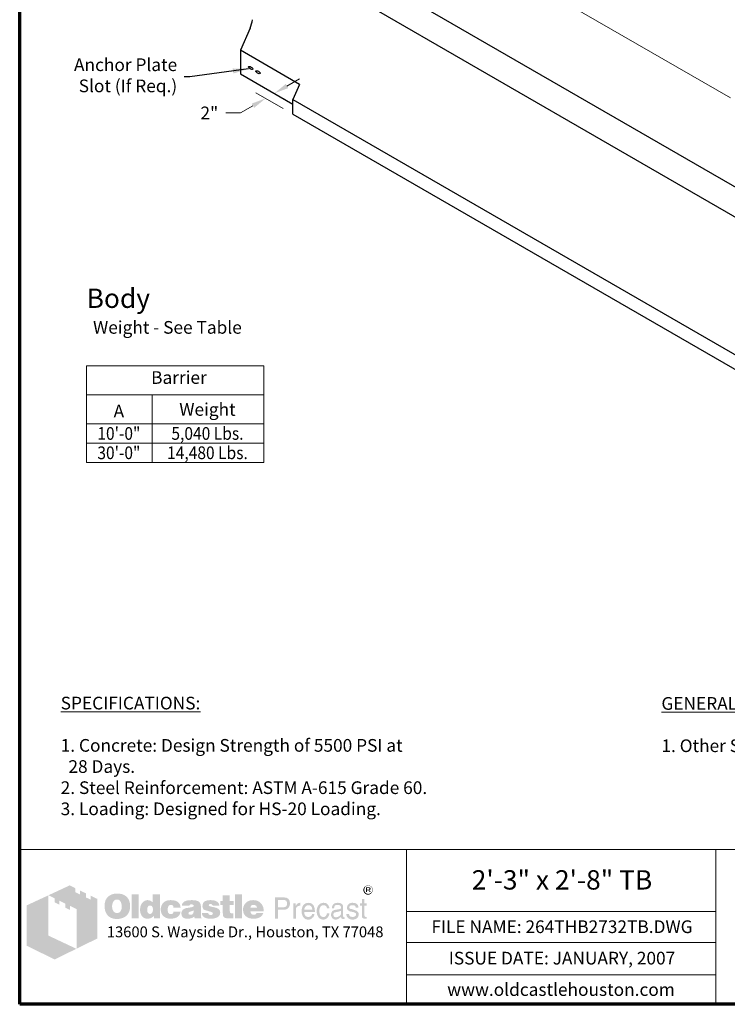
# Model space of a CAD drawing. Extents: x 24 to 384, y 20 to 500.
# Drawn here: x 24 to 243, y 20 to 325 of the extents above; entities that cross this region are included whole.
import ezdxf
from ezdxf.enums import TextEntityAlignment as Align

# ---------------------------------------------------------------- set-up
doc = ezdxf.new("R2010")
doc.units = 0
doc.header["$LTSCALE"] = 24
doc.header["$MEASUREMENT"] = 0
doc.layers.get('0').update_dxf_attribs({"linetype": 'CONTINUOUS'})
doc.layers.get('DEFPOINTS').update_dxf_attribs({"linetype": 'CONTINUOUS'})
for name, color, linetype, lineweight in [('Border', 116, 'CONTINUOUS', 70), ('Concrete-Med', 1, 'CONTINUOUS', 25), ('Dimensions', 7, 'CONTINUOUS', 15), ('Text & Leaders', 7, 'CONTINUOUS', 20), ('Text+Leaders', 7, 'CONTINUOUS', 20), ('TitleBlock', 116, 'CONTINUOUS', 20)]:
    doc.layers.add(name, color=color, linetype=linetype, lineweight=lineweight)
doc.styles.add('oldcastle', font='romans.shx')
doc.styles.get("Standard").update_dxf_attribs({"font": 'ROMANS.SHX', "height": 1.28})
doc.styles.add('VIEWTITLES', font='ARIALBD.TTF')
doc.dimstyles.new('Oldcastle', dxfattribs={"dimscale": 48, "dimtxt": 0.082, "dimasz": 0.094, "dimexe": 0.0625, "dimexo": 0.0625, "dimgap": 0.05, "dimtad": 0, "dimtih": 1, "dimtoh": 1, "dimdec": 4, "dimzin": 0, "dimdsep": 46, "dimlunit": 4, "dimtxsty": 'oldcastle', "dimcen": 0, "dimclrd": 256, "dimclre": 256, "dimclrt": 256, "dimadec": 0, "dimazin": 0, "dimtfac": 1, "dimtdec": 4, "dimtofl": 0, "dimtmove": 0, "dimatfit": 3, "dimfxl": 0, "dimtolj": 1, "dimtzin": 0, "dimlwd": -1, "dimlwe": -1, "dimarcsym": 0})
doc.dimstyles.get("Standard").update_dxf_attribs({"dimtxt": 0.18, "dimasz": 0.18, "dimexe": 0.18, "dimexo": 0.0625, "dimgap": 0.09, "dimtad": 0, "dimtih": 1, "dimtoh": 1, "dimdec": 4, "dimzin": 0, "dimdsep": 46, "dimtxsty": 'Standard', "dimcen": 0.09, "dimadec": 0, "dimazin": 0, "dimtfac": 1, "dimtdec": 4, "dimtofl": 0, "dimtmove": 0, "dimatfit": 3, "dimfxl": 0, "dimtolj": 1, "dimtzin": 0, "dimarcsym": 0})

# ---------------------------------------------------------------- blocks, each defined once
blk = doc.blocks.new('*D0')
at = {"layer": 'DEFPOINTS', "color": 0}
for p in [(101.19, 303.42), (102.65, 302.58), (108.43, 296.1)]:
    blk.add_point(p, dxfattribs=at)
at = {"layer": 'Dimensions'}
for p, q in [((106.56, 304.84), (110.47, 307.09)), ((105.43, 297.83), (96.93, 302.74)), ((104.19, 301.69), (105.65, 300.85)), ((92.11, 296.5), (87.6, 296.5)), ((96.02, 298.75), (92.11, 296.5))]:
    blk.add_line(p, q, dxfattribs=at)
for points in [[(106.18, 305.49), (106.93, 304.19), (102.65, 302.58)], [(95.64, 299.4), (96.39, 298.1), (99.93, 301.01)]]:
    blk.add_solid(points, dxfattribs=at)
at = {"layer": 'Dimensions', "insert": (82.48, 296.5), "char_height": 3.936, "attachment_point": 5, "style": 'oldcastle'}
blk.add_mtext('\\A1;2"', dxfattribs=at)
blk = doc.blocks.new('*D2')
at = {"layer": 'DEFPOINTS', "color": 0}
for p in [(107.09, 353.45), (370.34, 228.3), (347.09, 214.89)]:
    blk.add_point(p, dxfattribs=at)
at = {"layer": 'Dimensions'}
for p, q in [((110.09, 355.18), (133.34, 368.6)), ((134.24, 364.61), (244.19, 301.14)), ((366.43, 230.56), (256.48, 294.04)), ((350.09, 216.62), (373.34, 230.04))]:
    blk.add_line(p, q, dxfattribs=at)
for points in [[(134.62, 365.26), (133.87, 363.96), (130.34, 366.87)], [(366.8, 231.21), (366.05, 229.91), (370.34, 228.3)]]:
    blk.add_solid(points, dxfattribs=at)
at = {"layer": 'Dimensions', "insert": (250.34, 297.59), "char_height": 3.936, "attachment_point": 5, "style": 'oldcastle'}
blk.add_mtext('\\A1;"A"', dxfattribs=at)
blk = doc.blocks.new('WCATB')
at = {"layer": 'Text+Leaders'}
h = blk.add_hatch(color=256, dxfattribs=at)
h.paths.add_polyline_path([(109.51, 35.89), (109.46, 36.04), (109.4, 36.16), (109.34, 36.26), (109.26, 36.37), (109.15, 36.47), (109.05, 36.58), (108.95, 36.64), (108.82, 36.72), (108.7, 36.76), (108.57, 36.8), (108.43, 36.85), (108.28, 36.87), (108.14, 36.87), (107.99, 36.87), (107.85, 36.85), (107.7, 36.8), (107.58, 36.76), (107.45, 36.72), (107.33, 36.64), (107.2, 36.58), (107.1, 36.47), (107, 36.37), (106.91, 36.26), (106.83, 36.16), (106.77, 36.04), (106.73, 35.89), (106.69, 35.77), (106.66, 35.62), (106.66, 35.48), (106.66, 35.33), (106.69, 35.19), (106.73, 35.06), (106.77, 34.92), (106.83, 34.79), (106.91, 34.67), (107.02, 34.54), (107.12, 34.44), (107.22, 34.34), (107.35, 34.25), (107.47, 34.17), (107.6, 34.11), (107.72, 34.07), (107.87, 34.02), (107.99, 34), (108.14, 34), (108.22, 34), (108.32, 34.02), (108.41, 34.05), (108.49, 34.07), (108.59, 34.09), (108.68, 34.13), (108.76, 34.19), (108.84, 34.23), (109.01, 34.36), (109.15, 34.5), (109.28, 34.65), (109.38, 34.79), (109.46, 34.96), (109.53, 35.12), (109.55, 35.29), (109.57, 35.48), (109.57, 35.62), (109.55, 35.77)])
h.paths.add_polyline_path([(107, 35.87), (107.04, 35.97), (107.08, 36.1), (107.12, 36.2), (107.18, 36.31), (107.27, 36.41), (107.35, 36.49), (107.45, 36.58), (107.56, 36.64), (107.66, 36.7), (107.76, 36.72), (107.89, 36.76), (108.01, 36.78), (108.14, 36.78), (108.28, 36.78), (108.43, 36.76), (108.55, 36.72), (108.68, 36.7), (108.8, 36.64), (108.9, 36.58), (109.01, 36.49), (109.09, 36.41), (109.17, 36.31), (109.26, 36.2), (109.32, 36.1), (109.38, 35.99), (109.4, 35.87), (109.44, 35.75), (109.46, 35.62), (109.46, 35.48), (109.46, 35.35), (109.44, 35.23), (109.4, 35.12), (109.36, 35), (109.3, 34.9), (109.24, 34.79), (109.15, 34.71), (109.05, 34.63), (108.95, 34.54), (108.84, 34.48), (108.74, 34.42), (108.63, 34.36), (108.51, 34.32), (108.39, 34.29), (108.26, 34.27), (108.14, 34.27), (108.01, 34.27), (107.91, 34.29), (107.81, 34.34), (107.7, 34.38), (107.6, 34.42), (107.49, 34.48), (107.41, 34.56), (107.31, 34.65), (107.22, 34.73), (107.16, 34.83), (107.1, 34.92), (107.04, 35.02), (107, 35.12), (106.98, 35.25), (106.95, 35.35), (106.95, 35.48), (106.95, 35.6), (106.98, 35.75)], flags=16)
h.paths.add_polyline_path([(107.49, 36.29), (108.3, 36.29), (108.57, 36.26), (108.76, 36.16), (108.86, 36.02), (108.9, 35.81), (108.86, 35.66), (108.76, 35.56), (108.59, 35.5), (108.36, 35.48), (108.36, 35.33), (108.47, 35.33), (108.57, 35.31), (108.63, 35.29), (108.7, 35.27), (108.74, 35.23), (108.78, 35.12), (108.84, 35), (108.9, 34.83), (108.55, 34.83), (108.51, 35.06), (108.43, 35.21), (108.26, 35.31), (108.03, 35.33), (107.83, 35.33), (107.83, 34.83), (107.49, 34.83)], flags=0)
h.paths.add_polyline_path([(107.83, 36.12), (108.22, 36.12), (108.36, 36.1), (108.47, 36.04), (108.53, 35.95), (108.55, 35.81), (108.53, 35.7), (108.45, 35.64), (108.32, 35.6), (108.14, 35.58), (107.83, 35.58)], flags=0)
h = blk.add_hatch(color=256, dxfattribs=at)
h.paths.add_polyline_path([(33.44, 33.09), (33.28, 33.28), (33.09, 33.44), (32.88, 33.61), (32.67, 33.76), (32.47, 33.88), (32.22, 33.98), (31.97, 34.09), (31.72, 34.17), (31.43, 34.23), (31.16, 34.29), (30.85, 34.34), (30.54, 34.36), (30.21, 34.36), (29.92, 34.36), (29.65, 34.34), (29.38, 34.29), (29.13, 34.25), (28.88, 34.19), (28.63, 34.11), (28.4, 34), (28.17, 33.9), (27.95, 33.78), (27.74, 33.63), (27.55, 33.49), (27.37, 33.32), (27.2, 33.15), (27.06, 32.97), (26.93, 32.78), (26.81, 32.57), (26.7, 32.37), (26.6, 32.14), (26.54, 31.91), (26.45, 31.66), (26.41, 31.39), (26.37, 31.12), (26.35, 30.85), (26.35, 30.56), (26.35, 30.23), (26.37, 29.92), (26.41, 29.63), (26.47, 29.34), (26.54, 29.05), (26.62, 28.8), (26.72, 28.55), (26.83, 28.3), (26.95, 28.07), (27.1, 27.87), (27.24, 27.68), (27.41, 27.49), (27.57, 27.33), (27.76, 27.18), (27.95, 27.06), (28.15, 26.93), (28.36, 26.83), (28.59, 26.73), (28.84, 26.66), (29.09, 26.58), (29.36, 26.54), (29.63, 26.5), (29.92, 26.48), (30.21, 26.48), (30.48, 26.48), (30.75, 26.5), (31.02, 26.54), (31.29, 26.6), (31.53, 26.66), (31.78, 26.75), (32.03, 26.83), (32.28, 26.93), (32.53, 27.06), (32.76, 27.2), (32.97, 27.37), (33.15, 27.53), (33.34, 27.72), (33.5, 27.91), (33.65, 28.11), (33.77, 28.34), (33.9, 28.57), (34, 28.82), (34.08, 29.07), (34.15, 29.34), (34.21, 29.63), (34.25, 29.92), (34.27, 30.23), (34.27, 30.56), (34.27, 30.81), (34.25, 31.06), (34.21, 31.31), (34.17, 31.54), (34.11, 31.79), (34.04, 32.01), (33.96, 32.22), (33.86, 32.45), (33.73, 32.68), (33.59, 32.88)])
h.paths.add_polyline_path([(31.14, 32.1), (31.24, 31.95), (31.35, 31.79), (31.43, 31.64), (31.49, 31.47), (31.53, 31.31), (31.58, 31.14), (31.62, 30.96), (31.64, 30.77), (31.66, 30.58), (31.66, 30.38), (31.64, 29.9), (31.58, 29.48), (31.45, 29.13), (31.29, 28.84), (31.08, 28.61), (30.83, 28.45), (30.54, 28.36), (30.21, 28.32), (30.02, 28.34), (29.83, 28.36), (29.67, 28.43), (29.52, 28.49), (29.38, 28.59), (29.25, 28.7), (29.13, 28.84), (29.03, 28.99), (28.94, 29.13), (28.88, 29.28), (28.82, 29.44), (28.78, 29.61), (28.73, 29.79), (28.71, 29.98), (28.69, 30.17), (28.69, 30.38), (28.69, 30.58), (28.71, 30.77), (28.73, 30.96), (28.78, 31.14), (28.82, 31.31), (28.88, 31.47), (28.94, 31.64), (29.03, 31.79), (29.13, 31.95), (29.25, 32.1), (29.38, 32.22), (29.52, 32.32), (29.67, 32.41), (29.83, 32.47), (30.02, 32.49), (30.21, 32.51), (30.39, 32.49), (30.56, 32.47), (30.73, 32.41), (30.87, 32.32), (31.02, 32.22)], flags=16)
h.paths.add_polyline_path([(36.88, 34.13), (34.75, 34.13), (34.75, 26.64), (36.88, 26.64)])
h.paths.add_polyline_path([(43.5, 34.13), (41.26, 34.13), (41.26, 31.66), (41.07, 31.81), (40.89, 31.95), (40.7, 32.05), (40.51, 32.16), (40.31, 32.22), (40.1, 32.28), (39.91, 32.3), (39.7, 32.32), (39.56, 32.32), (39.39, 32.3), (39.25, 32.26), (39.1, 32.22), (38.96, 32.16), (38.81, 32.1), (38.67, 32.01), (38.54, 31.93), (38.27, 31.72), (38.03, 31.47), (37.82, 31.18), (37.65, 30.87), (37.53, 30.54), (37.44, 30.17), (37.38, 29.77), (37.36, 29.34), (37.36, 29.13), (37.38, 28.94), (37.4, 28.76), (37.44, 28.57), (37.47, 28.41), (37.53, 28.24), (37.57, 28.07), (37.63, 27.91), (37.8, 27.6), (37.98, 27.33), (38.21, 27.1), (38.46, 26.89), (38.73, 26.75), (39.04, 26.64), (39.39, 26.58), (39.77, 26.56), (40.02, 26.58), (40.26, 26.62), (40.49, 26.68), (40.74, 26.77), (40.97, 26.89), (41.2, 27.04), (41.41, 27.2), (41.63, 27.39), (41.63, 26.64), (43.5, 26.64)])
h.paths.add_polyline_path([(39.7, 30.13), (39.81, 30.31), (39.91, 30.46), (40.08, 30.56), (40.24, 30.62), (40.45, 30.64), (40.66, 30.62), (40.85, 30.56), (41.01, 30.46), (41.14, 30.31), (41.24, 30.13), (41.3, 29.92), (41.34, 29.65), (41.36, 29.34), (41.36, 29.21), (41.34, 29.11), (41.32, 29.01), (41.3, 28.88), (41.28, 28.78), (41.24, 28.67), (41.18, 28.59), (41.14, 28.49), (41.07, 28.38), (41.01, 28.3), (40.93, 28.24), (40.85, 28.18), (40.76, 28.11), (40.66, 28.07), (40.55, 28.05), (40.45, 28.05), (40.24, 28.07), (40.08, 28.14), (39.91, 28.24), (39.81, 28.38), (39.7, 28.55), (39.64, 28.78), (39.6, 29.05), (39.58, 29.34), (39.6, 29.65), (39.64, 29.92)], flags=16)
h.paths.add_polyline_path([(46.26, 30.54), (46.34, 30.62), (46.42, 30.71), (46.53, 30.75), (46.63, 30.79), (46.73, 30.83), (46.86, 30.83), (46.92, 30.83), (47, 30.81), (47.07, 30.81), (47.17, 30.79), (47.25, 30.75), (47.36, 30.73), (47.46, 30.69), (47.61, 30.64), (47.61, 30.56), (47.65, 30.48), (47.65, 30.35), (47.67, 30.25), (47.67, 30.13), (47.67, 30), (49.93, 30), (49.85, 30.54), (49.7, 31.02), (49.43, 31.41), (49.1, 31.74), (48.68, 31.99), (48.17, 32.18), (47.54, 32.28), (46.86, 32.32), (46.34, 32.3), (45.88, 32.22), (45.45, 32.08), (45.08, 31.89), (44.74, 31.66), (44.45, 31.37), (44.2, 31.04), (44.02, 30.64), (43.96, 30.5), (43.91, 30.35), (43.87, 30.21), (43.83, 30.06), (43.81, 29.9), (43.79, 29.75), (43.77, 29.61), (43.77, 29.46), (43.79, 29.13), (43.83, 28.82), (43.89, 28.53), (44, 28.26), (44.12, 27.99), (44.27, 27.76), (44.43, 27.53), (44.64, 27.33), (44.87, 27.16), (45.1, 27), (45.35, 26.87), (45.61, 26.77), (45.91, 26.66), (46.22, 26.6), (46.53, 26.58), (46.86, 26.56), (47.5, 26.6), (48.06, 26.7), (48.56, 26.87), (48.99, 27.1), (49.33, 27.41), (49.6, 27.76), (49.8, 28.2), (49.93, 28.7), (47.67, 28.7), (47.65, 28.53), (47.63, 28.38), (47.56, 28.26), (47.46, 28.16), (47.36, 28.07), (47.21, 28.01), (47.05, 27.99), (46.86, 27.97), (46.63, 27.99), (46.44, 28.05), (46.3, 28.16), (46.15, 28.32), (46.05, 28.51), (45.99, 28.74), (45.95, 29.03), (45.93, 29.34), (45.93, 29.48), (45.95, 29.61), (45.95, 29.73), (45.97, 29.86), (46.01, 29.98), (46.03, 30.08), (46.07, 30.21), (46.11, 30.31), (46.17, 30.44)])
h.paths.add_polyline_path([(56.07, 31.25), (55.94, 31.49), (55.76, 31.72), (55.51, 31.91), (55.22, 32.05), (54.86, 32.18), (54.45, 32.26), (53.97, 32.3), (53.45, 32.32), (52.73, 32.3), (52.08, 32.22), (51.57, 32.08), (51.13, 31.89), (50.78, 31.64), (50.53, 31.33), (50.38, 30.98), (50.34, 30.56), (52.54, 30.56), (52.62, 30.67), (52.71, 30.75), (52.79, 30.83), (52.89, 30.89), (52.98, 30.96), (53.08, 31), (53.18, 31.02), (53.29, 31.02), (53.39, 31.02), (53.49, 31), (53.6, 30.96), (53.72, 30.91), (53.85, 30.85), (53.93, 30.79), (53.99, 30.73), (54.01, 30.64), (53.99, 30.56), (53.97, 30.48), (53.91, 30.4), (53.85, 30.33), (53.74, 30.27), (53.62, 30.21), (53.49, 30.17), (53.33, 30.13), (53.16, 30.11), (53, 30.06), (52.83, 30.04), (52.64, 30), (52.48, 29.98), (52.29, 29.94), (52.13, 29.92), (51.94, 29.9), (51.52, 29.82), (51.17, 29.69), (50.88, 29.52), (50.63, 29.34), (50.45, 29.11), (50.3, 28.86), (50.22, 28.57), (50.2, 28.24), (50.22, 27.85), (50.3, 27.51), (50.45, 27.22), (50.65, 26.97), (50.9, 26.79), (51.21, 26.66), (51.57, 26.58), (51.98, 26.56), (52.33, 26.58), (52.69, 26.6), (53, 26.66), (53.29, 26.73), (53.54, 26.83), (53.79, 26.93), (53.99, 27.08), (54.2, 27.22), (54.28, 26.64), (56.44, 26.64), (56.44, 26.77), (56.35, 26.86), (56.32, 26.95), (56.29, 27.02), (56.27, 27.1), (56.27, 27.2), (56.25, 27.33), (56.25, 27.49), (56.25, 30), (56.25, 30.19), (56.23, 30.35), (56.23, 30.54), (56.21, 30.69), (56.17, 30.85), (56.15, 31), (56.11, 31.12)])
h.paths.add_polyline_path([(52.62, 28.65), (52.71, 28.67), (52.79, 28.7), (52.87, 28.72), (52.96, 28.76), (53.06, 28.78), (53.18, 28.82), (53.29, 28.86), (53.41, 28.9), (53.52, 28.94), (53.62, 28.99), (53.72, 29.01), (53.81, 29.05), (53.89, 29.09), (53.95, 29.11), (54.01, 29.15), (53.99, 28.84), (53.95, 28.55), (53.87, 28.32), (53.76, 28.14), (53.64, 27.97), (53.47, 27.87), (53.29, 27.8), (53.08, 27.78), (52.91, 27.78), (52.77, 27.8), (52.67, 27.85), (52.56, 27.89), (52.48, 27.95), (52.42, 28.03), (52.4, 28.14), (52.38, 28.24), (52.4, 28.36), (52.42, 28.49), (52.48, 28.57), (52.56, 28.63)], flags=16)
h.paths.add_polyline_path([(58.7, 30.69), (58.68, 30.75), (58.7, 30.83), (58.72, 30.89), (58.78, 30.96), (58.84, 31.02), (58.93, 31.06), (59.05, 31.08), (59.18, 31.1), (59.32, 31.1), (59.49, 31.08), (59.61, 31.04), (59.67, 30.96), (59.7, 30.83), (59.8, 30.81), (59.88, 30.79), (59.92, 30.73), (59.94, 30.64), (61.96, 30.64), (61.87, 31.04), (61.71, 31.37), (61.48, 31.66), (61.17, 31.89), (60.79, 32.08), (60.34, 32.22), (59.82, 32.3), (59.22, 32.32), (58.64, 32.3), (58.14, 32.22), (57.7, 32.08), (57.35, 31.89), (57.08, 31.64), (56.9, 31.33), (56.77, 30.98), (56.73, 30.56), (56.73, 30.33), (56.77, 30.13), (56.81, 29.92), (56.87, 29.75), (56.96, 29.61), (57.06, 29.48), (57.19, 29.38), (57.33, 29.3), (57.37, 29.28), (57.46, 29.26), (57.58, 29.21), (57.75, 29.17), (57.95, 29.09), (58.2, 29.03), (58.49, 28.94), (58.82, 28.84), (59.09, 28.76), (59.32, 28.7), (59.51, 28.61), (59.67, 28.53), (59.78, 28.45), (59.88, 28.38), (59.94, 28.26), (59.94, 28.11), (59.9, 27.99), (59.86, 27.91), (59.8, 27.82), (59.7, 27.76), (59.59, 27.74), (59.47, 27.7), (59.32, 27.7), (59.16, 27.72), (59.01, 27.74), (58.89, 27.78), (58.78, 27.85), (58.66, 27.93), (58.58, 28.05), (58.53, 28.18), (58.51, 28.32), (56.54, 28.32), (56.61, 27.91), (56.75, 27.55), (56.96, 27.24), (57.27, 27), (57.64, 26.81), (58.08, 26.66), (58.62, 26.58), (59.22, 26.56), (59.51, 26.56), (59.78, 26.58), (60.05, 26.6), (60.3, 26.64), (60.52, 26.7), (60.75, 26.77), (60.96, 26.83), (61.17, 26.91), (61.42, 27.04), (61.62, 27.18), (61.81, 27.35), (61.96, 27.53), (62.08, 27.72), (62.16, 27.93), (62.2, 28.16), (62.23, 28.41), (62.2, 28.72), (62.12, 28.99), (62, 29.23), (61.81, 29.46), (61.58, 29.65), (61.29, 29.82), (60.96, 29.94), (60.57, 30.04), (60.4, 30.08), (60.23, 30.13), (60.09, 30.15), (59.94, 30.19), (59.82, 30.21), (59.7, 30.23), (59.59, 30.25), (59.51, 30.27), (59.32, 30.31), (59.14, 30.38), (58.99, 30.44), (58.89, 30.48), (58.8, 30.54), (58.72, 30.6)])
h.paths.add_polyline_path([(65.21, 30.83), (66.39, 30.83), (66.39, 32.05), (65.21, 32.05), (65.21, 33.82), (63.03, 33.82), (63.03, 32.05), (62.23, 32.05), (62.23, 30.83), (63.03, 30.83), (63.03, 28.61), (63.03, 28.41), (63.05, 28.2), (63.05, 28.01), (63.08, 27.85), (63.1, 27.68), (63.12, 27.55), (63.14, 27.43), (63.16, 27.33), (63.24, 27.16), (63.37, 27.04), (63.53, 26.91), (63.74, 26.81), (64.01, 26.75), (64.3, 26.68), (64.63, 26.66), (65, 26.64), (66.31, 26.64), (66.31, 28.24), (65.87, 28.24), (65.73, 28.24), (65.58, 28.28), (65.48, 28.32), (65.38, 28.41), (65.31, 28.49), (65.25, 28.59), (65.23, 28.74), (65.21, 28.88)])
h.paths.add_polyline_path([(69.01, 34.13), (66.79, 34.13), (66.79, 26.64), (69.01, 26.64)])
h.paths.add_polyline_path([(75.54, 30.25), (75.41, 30.54), (75.25, 30.83), (75.08, 31.08), (74.87, 31.33), (74.65, 31.56), (74.4, 31.76), (74.13, 31.93), (73.84, 32.08), (73.53, 32.18), (73.19, 32.26), (72.86, 32.3), (72.49, 32.32), (72.03, 32.3), (71.62, 32.24), (71.22, 32.12), (70.87, 31.97), (70.54, 31.76), (70.25, 31.54), (69.98, 31.25), (69.75, 30.91), (69.65, 30.75), (69.57, 30.56), (69.48, 30.38), (69.42, 30.19), (69.38, 29.98), (69.34, 29.77), (69.32, 29.57), (69.32, 29.34), (69.34, 29.01), (69.38, 28.72), (69.44, 28.43), (69.55, 28.16), (69.69, 27.91), (69.86, 27.68), (70.04, 27.45), (70.27, 27.26), (70.5, 27.1), (70.73, 26.95), (70.98, 26.83), (71.25, 26.73), (71.54, 26.66), (71.85, 26.6), (72.16, 26.58), (72.49, 26.56), (73.11, 26.58), (73.65, 26.66), (74.13, 26.81), (74.56, 27), (74.92, 27.24), (75.21, 27.55), (75.41, 27.91), (75.58, 28.32), (73.49, 28.32), (73.44, 28.2), (73.38, 28.07), (73.3, 27.99), (73.19, 27.91), (73.07, 27.85), (72.93, 27.82), (72.76, 27.78), (72.57, 27.78), (72.47, 27.78), (72.39, 27.8), (72.28, 27.82), (72.2, 27.87), (72.12, 27.91), (72.03, 27.97), (71.95, 28.05), (71.89, 28.14), (71.83, 28.22), (71.78, 28.3), (71.72, 28.38), (71.7, 28.49), (71.66, 28.57), (71.64, 28.67), (71.62, 28.78), (71.62, 28.88), (75.75, 28.88), (75.72, 29.26), (75.68, 29.61), (75.62, 29.94)])
h.paths.add_polyline_path([(71.62, 30), (71.64, 30.19), (71.68, 30.35), (71.76, 30.5), (71.87, 30.62), (71.99, 30.71), (72.16, 30.77), (72.34, 30.81), (72.57, 30.83), (72.82, 30.81), (73.03, 30.77), (73.19, 30.71), (73.34, 30.62), (73.46, 30.5), (73.55, 30.35), (73.59, 30.19), (73.61, 30)], flags=16)
h = blk.add_hatch(color=256, dxfattribs=at)
h.paths.add_polyline_path([(108.59, 35.5), (108.76, 35.56), (108.86, 35.66), (108.9, 35.81), (108.86, 36.02), (108.76, 36.16), (108.57, 36.26), (108.3, 36.29), (107.49, 36.29), (107.49, 34.83), (107.83, 34.83), (107.83, 35.33), (108.03, 35.33), (108.26, 35.31), (108.43, 35.21), (108.51, 35.06), (108.55, 34.83), (108.9, 34.83), (108.84, 35), (108.78, 35.12), (108.74, 35.23), (108.7, 35.27), (108.63, 35.29), (108.57, 35.31), (108.47, 35.33), (108.36, 35.33), (108.36, 35.48)])
h.paths.add_polyline_path([(107.83, 35.58), (107.83, 36.12), (108.22, 36.12), (108.36, 36.1), (108.47, 36.04), (108.53, 35.95), (108.55, 35.81), (108.53, 35.7), (108.45, 35.64), (108.32, 35.6), (108.14, 35.58)], flags=16)
h = blk.add_hatch(color=256, dxfattribs=at)
h.paths.add_polyline_path([(83.13, 32.88), (82.82, 33.03), (82.44, 33.13), (82.01, 33.15), (79.27, 33.15), (79.27, 26.56), (80.14, 26.56), (80.14, 29.34), (82.01, 29.34), (82.22, 29.34), (82.4, 29.38), (82.59, 29.42), (82.78, 29.48), (82.94, 29.57), (83.09, 29.65), (83.23, 29.77), (83.38, 29.9), (83.48, 30.04), (83.58, 30.19), (83.67, 30.35), (83.73, 30.52), (83.79, 30.71), (83.83, 30.89), (83.85, 31.1), (83.85, 31.31), (83.83, 31.74), (83.73, 32.12), (83.58, 32.43), (83.4, 32.7)])
h.paths.add_polyline_path([(81.72, 32.41), (82.01, 32.39), (82.28, 32.35), (82.49, 32.24), (82.67, 32.14), (82.82, 31.97), (82.9, 31.79), (82.96, 31.56), (82.98, 31.31), (82.96, 31.02), (82.9, 30.77), (82.82, 30.56), (82.67, 30.4), (82.49, 30.25), (82.28, 30.17), (82.01, 30.11), (81.72, 30.08), (80.14, 30.08), (80.14, 32.41)], flags=16)
h.paths.add_polyline_path([(85.74, 29.71), (85.78, 29.82), (85.82, 29.92), (85.87, 30.02), (85.93, 30.13), (86.01, 30.21), (86.09, 30.29), (86.18, 30.35), (86.28, 30.42), (86.38, 30.48), (86.49, 30.52), (86.59, 30.54), (86.72, 30.56), (86.84, 30.56), (87.11, 30.56), (87.11, 31.49), (86.94, 31.49), (86.76, 31.47), (86.57, 31.43), (86.4, 31.37), (86.24, 31.27), (86.09, 31.12), (85.95, 30.98), (85.82, 30.79), (85.7, 30.56), (85.62, 30.56), (85.62, 31.31), (84.97, 31.31), (84.97, 26.56), (85.7, 26.56), (85.7, 29.34), (85.7, 29.46), (85.72, 29.59)])
h.paths.add_polyline_path([(91.49, 29.88), (91.34, 30.35), (91.13, 30.77), (90.84, 31.08), (90.51, 31.31), (90.1, 31.45), (89.64, 31.49), (89.37, 31.47), (89.12, 31.43), (88.89, 31.37), (88.69, 31.29), (88.48, 31.16), (88.29, 31.02), (88.13, 30.85), (87.98, 30.67), (87.88, 30.48), (87.77, 30.27), (87.69, 30.06), (87.63, 29.84), (87.57, 29.61), (87.52, 29.34), (87.5, 29.09), (87.5, 28.8), (87.5, 28.57), (87.52, 28.32), (87.57, 28.09), (87.63, 27.89), (87.69, 27.68), (87.77, 27.47), (87.88, 27.29), (87.98, 27.1), (88.13, 26.91), (88.27, 26.75), (88.44, 26.6), (88.62, 26.5), (88.81, 26.39), (89.02, 26.33), (89.22, 26.31), (89.45, 26.29), (89.7, 26.29), (89.95, 26.31), (90.14, 26.35), (90.32, 26.41), (90.47, 26.48), (90.59, 26.56), (90.68, 26.66), (90.74, 26.77), (90.9, 26.87), (91.05, 27), (91.15, 27.12), (91.26, 27.29), (91.34, 27.43), (91.4, 27.6), (91.42, 27.78), (91.44, 27.97), (90.74, 27.97), (90.72, 27.8), (90.63, 27.64), (90.51, 27.49), (90.34, 27.37), (90.26, 27.31), (90.18, 27.26), (90.07, 27.2), (89.99, 27.18), (89.91, 27.14), (89.81, 27.12), (89.72, 27.1), (89.64, 27.1), (89.33, 27.12), (89.06, 27.2), (88.83, 27.31), (88.64, 27.49), (88.5, 27.7), (88.4, 27.95), (88.33, 28.26), (88.31, 28.61), (91.61, 28.61), (91.59, 29.28)])
h.paths.add_polyline_path([(88.31, 29.46), (88.33, 29.59), (88.37, 29.71), (88.42, 29.84), (88.46, 29.96), (88.52, 30.08), (88.6, 30.19), (88.69, 30.31), (88.79, 30.42), (88.87, 30.5), (88.98, 30.58), (89.1, 30.64), (89.2, 30.69), (89.31, 30.73), (89.43, 30.75), (89.56, 30.75), (89.83, 30.73), (90.05, 30.67), (90.26, 30.54), (90.45, 30.4), (90.59, 30.19), (90.7, 29.96), (90.78, 29.67), (90.84, 29.34), (88.31, 29.34)], flags=16)
h.paths.add_polyline_path([(93, 29.15), (93.02, 29.32), (93.04, 29.46), (93.08, 29.63), (93.12, 29.77), (93.16, 29.9), (93.23, 30.04), (93.29, 30.17), (93.37, 30.29), (93.48, 30.42), (93.58, 30.52), (93.7, 30.6), (93.83, 30.67), (93.97, 30.71), (94.12, 30.75), (94.26, 30.75), (94.51, 30.73), (94.72, 30.69), (94.89, 30.6), (95.05, 30.5), (95.16, 30.35), (95.26, 30.17), (95.32, 29.96), (95.34, 29.73), (96.15, 29.73), (96.05, 30.15), (95.9, 30.5), (95.74, 30.81), (95.53, 31.06), (95.3, 31.25), (95.01, 31.39), (94.7, 31.47), (94.37, 31.49), (94.2, 31.49), (94.06, 31.47), (93.89, 31.45), (93.75, 31.41), (93.6, 31.35), (93.48, 31.31), (93.35, 31.25), (93.23, 31.16), (92.98, 30.98), (92.77, 30.75), (92.58, 30.5), (92.44, 30.21), (92.31, 29.9), (92.23, 29.57), (92.19, 29.19), (92.17, 28.8), (92.17, 28.57), (92.21, 28.32), (92.25, 28.09), (92.29, 27.89), (92.38, 27.68), (92.46, 27.47), (92.56, 27.29), (92.67, 27.1), (92.81, 26.91), (92.98, 26.75), (93.14, 26.6), (93.33, 26.5), (93.52, 26.39), (93.72, 26.33), (93.93, 26.31), (94.16, 26.29), (94.53, 26.31), (94.87, 26.41), (95.18, 26.56), (95.45, 26.77), (95.67, 27.06), (95.88, 27.39), (96.03, 27.78), (96.15, 28.24), (95.34, 28.24), (95.32, 28.11), (95.3, 28.01), (95.28, 27.91), (95.24, 27.8), (95.2, 27.7), (95.16, 27.62), (95.09, 27.53), (95.03, 27.45), (94.95, 27.37), (94.87, 27.31), (94.78, 27.24), (94.68, 27.18), (94.6, 27.14), (94.49, 27.12), (94.37, 27.1), (94.26, 27.1), (93.97, 27.12), (93.7, 27.22), (93.5, 27.37), (93.31, 27.58), (93.16, 27.85), (93.08, 28.16), (93.02, 28.55), (93, 28.99)])
h.paths.add_polyline_path([(100.38, 30.08), (100.36, 30.42), (100.28, 30.71), (100.15, 30.94), (99.97, 31.14), (99.74, 31.29), (99.47, 31.41), (99.14, 31.47), (98.76, 31.49), (98.33, 31.47), (97.95, 31.39), (97.62, 31.25), (97.37, 31.06), (97.17, 30.83), (97.02, 30.54), (96.92, 30.21), (96.9, 29.82), (97.58, 29.82), (97.58, 29.92), (97.6, 30.02), (97.6, 30.13), (97.62, 30.23), (97.66, 30.31), (97.69, 30.4), (97.75, 30.48), (97.79, 30.56), (97.85, 30.62), (97.93, 30.69), (98.02, 30.73), (98.12, 30.77), (98.25, 30.79), (98.37, 30.81), (98.51, 30.83), (98.68, 30.83), (98.93, 30.81), (99.14, 30.77), (99.3, 30.71), (99.45, 30.62), (99.57, 30.5), (99.66, 30.35), (99.7, 30.19), (99.72, 30), (99.7, 29.79), (99.59, 29.65), (99.45, 29.55), (99.24, 29.52), (98.06, 29.34), (97.73, 29.26), (97.44, 29.15), (97.19, 29.01), (96.98, 28.84), (96.84, 28.61), (96.71, 28.36), (96.65, 28.09), (96.63, 27.78), (96.63, 27.64), (96.65, 27.49), (96.69, 27.35), (96.73, 27.22), (96.79, 27.1), (96.86, 26.97), (96.94, 26.85), (97.04, 26.73), (97.15, 26.62), (97.27, 26.54), (97.4, 26.46), (97.52, 26.39), (97.64, 26.35), (97.77, 26.31), (97.91, 26.29), (98.06, 26.29), (98.16, 26.29), (98.27, 26.29), (98.35, 26.31), (98.43, 26.33), (98.51, 26.35), (98.6, 26.37), (98.68, 26.39), (98.74, 26.44), (98.91, 26.54), (99.05, 26.62), (99.18, 26.73), (99.32, 26.81), (99.43, 26.89), (99.53, 26.95), (99.63, 27.04), (99.72, 27.1), (99.74, 26.95), (99.76, 26.85), (99.8, 26.73), (99.86, 26.64), (99.9, 26.6), (99.95, 26.58), (100.01, 26.54), (100.09, 26.52), (100.17, 26.5), (100.28, 26.5), (100.38, 26.48), (100.51, 26.48), (100.61, 26.48), (100.71, 26.5), (100.8, 26.52), (100.88, 26.56), (100.88, 27.1), (100.86, 27.08), (100.84, 27.04), (100.78, 27.02), (100.69, 27.02), (100.55, 27.04), (100.46, 27.12), (100.4, 27.22), (100.38, 27.39)])
h.paths.add_polyline_path([(97.42, 28.18), (97.5, 28.3), (97.62, 28.43), (97.77, 28.51), (97.95, 28.57), (98.16, 28.59), (98.41, 28.61), (98.7, 28.7), (98.95, 28.76), (99.16, 28.82), (99.34, 28.88), (99.49, 28.92), (99.59, 28.94), (99.68, 28.97), (99.72, 28.99), (99.72, 28.24), (99.72, 28.09), (99.68, 27.97), (99.63, 27.85), (99.57, 27.74), (99.51, 27.64), (99.41, 27.53), (99.3, 27.43), (99.18, 27.35), (99.05, 27.26), (98.93, 27.2), (98.81, 27.16), (98.68, 27.1), (98.56, 27.06), (98.41, 27.04), (98.27, 27.02), (98.12, 27.02), (97.95, 27.04), (97.79, 27.08), (97.66, 27.14), (97.56, 27.22), (97.46, 27.35), (97.4, 27.49), (97.37, 27.66), (97.35, 27.85), (97.37, 28.01)], flags=16)
h.paths.add_polyline_path([(102.35, 29.86), (102.33, 29.96), (102.31, 30.08), (102.33, 30.23), (102.37, 30.38), (102.43, 30.48), (102.54, 30.58), (102.68, 30.64), (102.83, 30.71), (103.01, 30.73), (103.24, 30.75), (103.49, 30.73), (103.7, 30.71), (103.87, 30.64), (104.01, 30.56), (104.13, 30.46), (104.22, 30.33), (104.26, 30.17), (104.28, 30), (105.11, 30), (105.09, 30.35), (105.01, 30.67), (104.86, 30.91), (104.65, 31.12), (104.4, 31.29), (104.09, 31.41), (103.72, 31.47), (103.31, 31.49), (103.12, 31.49), (102.95, 31.47), (102.79, 31.43), (102.62, 31.39), (102.48, 31.33), (102.33, 31.27), (102.21, 31.18), (102.08, 31.08), (101.96, 30.98), (101.85, 30.85), (101.77, 30.73), (101.71, 30.58), (101.65, 30.42), (101.6, 30.25), (101.56, 30.08), (101.56, 29.9), (101.58, 29.71), (101.63, 29.55), (101.71, 29.4), (101.83, 29.26), (101.96, 29.11), (102.14, 29.01), (102.35, 28.88), (102.58, 28.8), (103.51, 28.61), (103.62, 28.59), (103.72, 28.55), (103.8, 28.53), (103.89, 28.49), (103.97, 28.45), (104.05, 28.41), (104.13, 28.36), (104.2, 28.32), (104.28, 28.24), (104.34, 28.14), (104.36, 28.01), (104.38, 27.85), (104.36, 27.7), (104.3, 27.55), (104.22, 27.43), (104.07, 27.33), (104.01, 27.29), (103.93, 27.22), (103.84, 27.18), (103.76, 27.16), (103.68, 27.14), (103.57, 27.12), (103.49, 27.1), (103.39, 27.1), (103.12, 27.12), (102.87, 27.16), (102.66, 27.24), (102.5, 27.35), (102.37, 27.47), (102.29, 27.64), (102.23, 27.82), (102.21, 28.05), (101.38, 28.05), (101.38, 27.85), (101.42, 27.64), (101.46, 27.45), (101.52, 27.29), (101.6, 27.12), (101.71, 26.97), (101.83, 26.85), (101.98, 26.73), (102.12, 26.62), (102.27, 26.54), (102.43, 26.46), (102.6, 26.39), (102.79, 26.35), (102.97, 26.31), (103.18, 26.29), (103.39, 26.29), (103.57, 26.29), (103.76, 26.31), (103.93, 26.35), (104.11, 26.39), (104.26, 26.46), (104.42, 26.54), (104.55, 26.64), (104.69, 26.75), (104.82, 26.87), (104.92, 27), (105.01, 27.12), (105.09, 27.26), (105.13, 27.43), (105.17, 27.6), (105.21, 27.78), (105.21, 27.97), (105.21, 28.07), (105.19, 28.18), (105.17, 28.28), (105.13, 28.38), (105.07, 28.49), (105.03, 28.57), (104.96, 28.65), (104.88, 28.74), (104.82, 28.8), (104.74, 28.88), (104.63, 28.94), (104.51, 29.01), (104.38, 29.07), (104.24, 29.13), (104.07, 29.19), (103.91, 29.26), (103.12, 29.52), (102.93, 29.52), (102.77, 29.57), (102.62, 29.61), (102.52, 29.67), (102.41, 29.75)])
h.paths.add_polyline_path([(107.72, 31.31), (107, 31.31), (107, 32.68), (106.21, 32.68), (106.21, 31.31), (105.65, 31.31), (105.65, 30.64), (106.21, 30.64), (106.21, 27.58), (106.21, 27.41), (106.23, 27.24), (106.25, 27.1), (106.29, 26.97), (106.33, 26.87), (106.39, 26.79), (106.5, 26.73), (106.6, 26.66), (106.73, 26.62), (106.89, 26.58), (107.06, 26.56), (107.27, 26.56), (107.72, 26.56), (107.72, 27.1), (107.58, 27.1), (107.33, 27.12), (107.14, 27.22), (107.04, 27.37), (107, 27.58), (107, 30.64), (107.72, 30.64)])
at = {"layer": 'TitleBlock'}
h = blk.add_hatch(color=256, dxfattribs=at)
h.paths.add_polyline_path([(24.1, 32.7), (22.07, 33.68), (22.07, 32.45), (20.63, 33.13), (20.63, 34.39), (18.69, 35.32), (18.69, 34.07), (17.26, 34.77), (17.26, 36.01), (15.52, 36.9), (8.95, 33.84), (10.85, 32.88), (10.85, 31.63), (12.28, 30.9), (12.28, 32.17), (14.18, 31.22), (14.18, 29.96), (15.64, 29.28), (15.64, 30.53), (17.71, 29.53), (17.71, 17.28), (24.1, 20.43)])
h.paths.add_polyline_path([(8.86, 33.79), (2.16, 30.69), (2.16, 18.17), (10.85, 13.92), (17.6, 17.23), (8.86, 21.34)])
at = {"layer": 'Border'}
for p, q in [((0, 0), (0, 480)), ((360, 0), (0, 0))]:
    blk.add_line(p, q, dxfattribs=at)
at = {"layer": 'TitleBlock'}
for p, q in [((360, 48), (0, 48)), ((120, 48), (120, 0)), ((216, 48), (216, 0)), ((216, 28.8), (120, 28.8)), ((216, 19.14), (120, 19.14)), ((216, 9.16), (120, 9.16))]:
    blk.add_line(p, q, dxfattribs=at)
at = {"layer": 'Text+Leaders', "style": 'VIEWTITLES'}
blk.add_text('13600 S. Wayside Dr., Houston, TX 77048', height=3.36, dxfattribs=at).set_placement((27.04, 20.79))
blk.add_text('www.oldcastlehouston.com', height=3.936, dxfattribs=at).set_placement((168, 2.61), align=Align.CENTER)
for tag, height, p in [('MODELNAME', 6, (168.3, 35.61)), ('PRODUCT', 6, (288.3, 36.36)), ('STANDARDDRAWING', 6, (288.3, 24.36)), ('FILENAME', 3.94, (168.3, 22.11)), ('ISSUEDATE', 3.94, (168.3, 12.36))]:
    blk.add_attdef(tag, text='', height=height, dxfattribs=at).set_placement(p, align=Align.CENTER)
blk.add_attdef('2001', (277.05, 1.6), '', height=3.94, dxfattribs=at)

msp = doc.modelspace()

# ---------------------------------------------------------------- linework, layer by layer
at = {"layer": 'Concrete-Med'}
for p, q in [((347.09474, 214.88627), (107.09474, 353.45033)), ((99.09474, 348.83153), (339.09474, 210.26747)), ((95.10508, 322.82017), (92.10831, 315.93202)), ((110.4429, 305.34654), (92.10831, 315.93202)), ((92.10831, 315.93202), (92.10831, 308.66753)), ((92.10831, 308.66753), (108.42933, 299.24458)), ((110.4429, 305.34654), (108.42933, 300.71828)), ((108.42933, 300.71828), (330.09474, 172.7397)), ((108.42933, 296.09948), (108.42933, 300.71828)), ((108.42933, 296.09948), (330.09474, 168.1209))]:
    msp.add_line(p, q, dxfattribs=at)
msp.add_arc((85.93531, 326.80958), 10, 336.4880206, 352.0812263, dxfattribs=at)
for centre in [(95.26658, 310.47635), (97.56796, 309.14765)]:
    msp.add_ellipse(centre, major_axis=(-0.65728, 0.37948), ratio=0.419356031, dxfattribs=at)
at = {"layer": 'Text & Leaders'}
for p, q in [((44.31267, 188), (44.31267, 218)), ((44.31267, 218), (99.42837, 218)), ((99.42837, 188), (99.42837, 218)), ((99.42837, 209), (44.31267, 209)), ((44.31267, 209), (44.31267, 188)), ((64.73138, 209), (64.73138, 188)), ((44.31267, 200), (99.42837, 200)), ((44.31267, 194), (99.42837, 194)), ((99.42837, 188), (44.31267, 188)), ((95.11098, 188), (95.11098, 188))]:
    msp.add_line(p, q, dxfattribs=at)

# ---------------------------------------------------------------- block references
ref = msp.add_blockref('WCATB', (23.616, 19.9459))
ref.add_attrib('MODELNAME', '2\'-3" x 2\'-8" TB', dxfattribs={"layer": 'Text+Leaders', "height": 6, "style": 'VIEWTITLES'}).set_placement((191.91489, 55.55119), align=Align.CENTER)
ref.add_attrib('FILENAME', 'FILE NAME: 264THB2732TB.DWG', dxfattribs={"layer": 'Text+Leaders', "height": 3.936, "style": 'VIEWTITLES'}).set_placement((191.91489, 42.05119), align=Align.CENTER)
ref.add_attrib('ISSUEDATE', 'ISSUE DATE: JANUARY, 2007', dxfattribs={"layer": 'Text+Leaders', "height": 3.936, "style": 'VIEWTITLES'}).set_placement((191.91489, 32.30119), align=Align.CENTER)

# ---------------------------------------------------------------- texts
for s, height, style, p in [('%%UBody', 6, 'VIEWTITLES', (44.38417, 236)), ('Weight - See Table', 3.936, 'oldcastle', (46.38417, 228))]:
    msp.add_text(s, height=height, dxfattribs=dict(at, style=style)).set_placement(p)
at = {"layer": 'Text & Leaders', "style": 'oldcastle'}
for s, p in [('Barrier', (73.03233, 213.90306)), ('Weight', (81.88646, 204))]:
    msp.add_text(s, height=3.936, dxfattribs=at).set_placement(p, align=Align.MIDDLE)
msp.add_text('A', height=3.936, dxfattribs=at).set_placement((54.3941, 204), align=Align.MIDDLE_CENTER)
at = {"layer": 'Text & Leaders', "style": 'oldcastle', "width": 0.9}
for s, p in [('10\'-0"', (54.3941, 197.0591)), ('5,040 Lbs.', (81.88646, 197.0591)), ('30\'-0"', (54.3941, 191.0591)), ('14,480 Lbs.', (81.88646, 191.0591))]:
    msp.add_text(s, height=3.936, dxfattribs=at).set_placement(p, align=Align.MIDDLE_CENTER)
at = {"layer": 'Text & Leaders', "insert": (72.49434, 307.6683), "char_height": 3.936, "attachment_point": 6}
msp.add_mtext('{Anchor Plate}\\P{Slot}{ (If Req.)}', dxfattribs=at)
at = {"layer": 'Text & Leaders', "char_height": 3.936, "attachment_point": 1, "style": 'oldcastle'}
for s, insert, width in [('{\\LSPECIFICATIONS:\\P\\P}1. Concrete: Design Strength of 5500 PSI at\\P  28 Days.\\P2. Steel Reinforcement: ASTM A-615 Grade 60.\\P3. Loading: Designed for HS-20 Loading.', (36.33771, 115.37295), 148.9875), ('{\\LGENERAL NOTES:\\P\\P}1. Other Sizes of Barrier Available on Request.', (222.76604, 115.25985), 151.2098507)]:
    msp.add_mtext(s, dxfattribs=dict(at, insert=insert, width=width))

# ---------------------------------------------------------------- dimensions: what is measured, and where the dimension line sits
at = {"layer": 'Dimensions'}
dim = msp.add_linear_dim(base=(370.33615, 228.3047), p1=(107.09474, 353.45033), p2=(347.09474, 214.88627), angle=150, text='"A"', dimstyle='Oldcastle', dxfattribs=at)
dim.commit()
dim.dimension.update_dxf_attribs({"geometry": '*D2', "text_midpoint": (250.33615, 297.58673)})
dim = msp.add_linear_dim(base=(102.64999, 302.58129), p1=(108.42933, 296.09948), p2=(101.19298, 303.42249), angle=210, text='2"', dimstyle='Oldcastle', dxfattribs=at)
dim.commit()
dim.dimension.update_dxf_attribs({"geometry": '*D0', "text_midpoint": (82.48152, 296.49673), "dimtype": 160})

# ---------------------------------------------------------------- leaders
at = {"layer": 'Text & Leaders', "annotation_type": 0, "has_hookline": 1, "hookline_direction": 1, "text_width": 44.352}
msp.add_leader([(94.57292, 310.1683), (76.38639, 307.6683), (74.65434, 307.6683)], dimstyle='Standard', override={"dimscale": 24, "dimasz": 0.2, "dimexe": 0.0625, "dimclrd": 256, "dimclre": 256}, dxfattribs=at)

doc.saveas('drawing.dxf')
